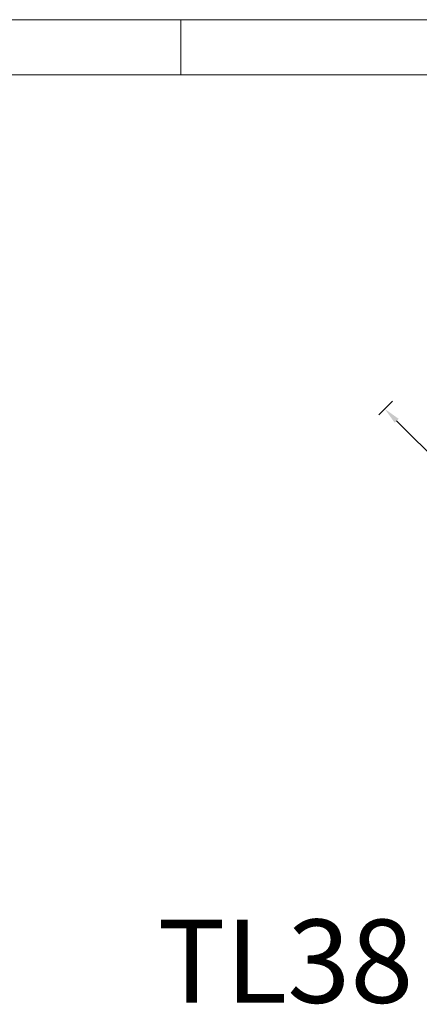
# Model space of a CAD drawing. Units: millimetres. Extents: x 741 to 2231, y -585 to 609.
# Drawn here: x 1565 to 1805, y 18 to 609 of the extents above; entities that cross this region are included whole.
import ezdxf

# ---------------------------------------------------------------- set-up
doc = ezdxf.new("R2010")
doc.units = ezdxf.units.MM
doc.layers.add('13', color=7, linetype='Continuous')
doc.layers.add('14', color=7, linetype='Continuous')
doc.dimstyles.new('副本 Standard', dxfattribs={"dimtxt": 15, "dimasz": 10, "dimexe": 5, "dimexo": 0, "dimgap": 5, "dimtad": 0, "dimtih": 1, "dimtoh": 1, "dimdec": 0, "dimzin": 0, "dimdsep": 46, "dimtxsty": 'Standard', "dimcen": 0.09, "dimadec": 0, "dimazin": 0, "dimtfac": 1, "dimtdec": 0, "dimtofl": 0, "dimtmove": 0, "dimatfit": 3, "dimfxl": 1, "dimtolj": 1, "dimtzin": 0, "dimarcsym": 0})

# ---------------------------------------------------------------- blocks, each defined once
blk = doc.blocks.new('*D10')
at = {"color": 0, "lineweight": -2}
for p, q in [((1788.65, 380.39), (1780.49, 372.22)), ((1791.1, 368.69), (1849.06, 310.73)), ((1932.52, 227.27), (1874.56, 285.23)), ((1944.22, 224.82), (1936.05, 216.66))]:
    blk.add_line(p, q, dxfattribs=at)
at = {"color": 0, "lineweight": 18}
for points in [[(1792.28, 369.87), (1789.92, 367.51), (1784.03, 375.76)], [(1933.7, 228.45), (1931.34, 226.09), (1939.59, 220.2)]]:
    blk.add_solid(points, dxfattribs=at)
at = {"layer": 'Defpoints', "color": 0, "lineweight": 18}
for p in [(1788.65, 380.39), (1944.22, 224.82), (1939.59, 220.2)]:
    blk.add_point(p, dxfattribs=at)
at = {"color": 0, "lineweight": 18, "insert": (1861.81, 297.98), "char_height": 15, "attachment_point": 5}
blk.add_mtext('\\A1;220', dxfattribs=at)

msp = doc.modelspace()

# ---------------------------------------------------------------- linework, layer by layer
at = {"layer": '13', "color": 7, "linetype": 'Continuous', "lineweight": 18}
for p, q in [((1661.46, 609.41), (1091.46, 609.41)), ((1661.46, 576.41), (1661.46, 609.41)), ((1091.46, 576.41), (1661.46, 576.41))]:
    msp.add_line(p, q, dxfattribs=at)
at = {"layer": '14', "color": 7, "linetype": 'Continuous', "lineweight": 18}
for p, q in [((2231.46, 609.41), (1661.46, 609.41)), ((1661.46, 609.41), (1661.46, 576.41)), ((1661.46, 576.41), (2231.46, 576.41))]:
    msp.add_line(p, q, dxfattribs=at)

# ---------------------------------------------------------------- texts
at = {"color": 5, "lineweight": 18, "insert": (499.93, 69.29), "char_height": 50, "width": 1758.5654, "attachment_point": 1}
msp.add_mtext('                   TL36                TL37                    TL38', dxfattribs=at)

# ---------------------------------------------------------------- dimensions: what is measured, and where the dimension line sits
at = {"lineweight": 18}
dim = msp.add_linear_dim(base=(1939.59, 220.2), p1=(1788.65, 380.39), p2=(1944.22, 224.82), angle=315, dimstyle='副本 Standard', dxfattribs=at)
dim.commit()
dim.dimension.update_dxf_attribs({"geometry": '*D10', "text_midpoint": (1861.81, 297.98), "dimtype": 161})

doc.saveas('drawing.dxf')
